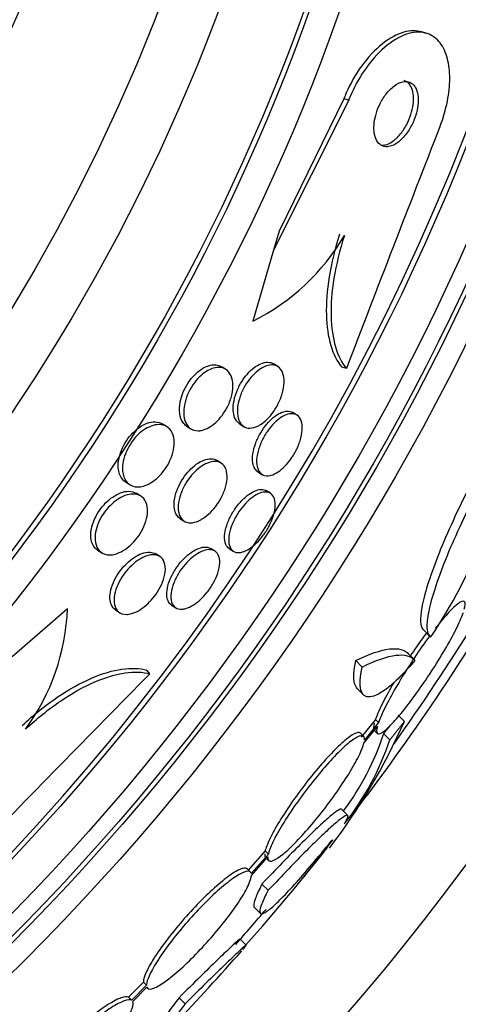
# Paper-space layout 'Layout1' of a CAD drawing. Units: millimetres. Extents: x 0 to 1877, y 0 to 2366.
# Drawn here: x 754 to 759, y 855 to 867 of the extents above; entities that cross this region are included whole.
import ezdxf
from ezdxf import colors
from ezdxf.entities.mleader import LeaderData, LeaderLine
from ezdxf.math import Vec2, Vec3

# ---------------------------------------------------------------- set-up
doc = ezdxf.new("R2010")
doc.units = ezdxf.units.MM
doc.layers.add('DV5_Défaut', color=7, linetype='Continuous')
doc.layers.add('Défaut', color=7, linetype='Continuous')

# ---------------------------------------------------------------- blocks, each defined once
blk = doc.blocks.new('_DOT')
at = {"color": 0}
blk.add_line((0, 0), (-1, 0), dxfattribs=at)
at = {"color": 0, "const_width": 0.333}
blk.add_lwpolyline([(-0.1665, 0, 1), (0.1665, 0, 1)], format="xyb", close=True, dxfattribs=at)
blk = doc.blocks.new('SE4')
at = {"layer": 'DV5_Défaut', "color": 7, "linetype": 'Continuous'}
for p, q in [((758.437, 866.771), (758.383, 866.787)), ((757.535, 865.994), (756.662, 864.251)), ((757.479, 866.011), (756.726, 864.469)), ((757.535, 865.994), (757.479, 866.011)), ((756.726, 864.469), (756.662, 864.251)), ((756.662, 864.251), (756.419, 863.425)), ((756.107, 862.863), (756.059, 862.894)), ((756.712, 862.896), (756.664, 862.927)), ((757.508, 862.873), (757.454, 862.889)), ((756.934, 862.331), (756.887, 862.362)), ((755.423, 862.197), (755.374, 862.228)), ((755.651, 862.205), (755.7, 862.174)), ((756.266, 862.232), (756.314, 862.201)), ((756.054, 861.773), (756.007, 861.804)), ((756.479, 861.673), (756.526, 861.643)), ((754.941, 861.555), (754.99, 861.524)), ((756.627, 861.423), (756.58, 861.453)), ((755.12, 861.39), (755.071, 861.422)), ((755.574, 861.131), (755.622, 861.101)), ((755.981, 860.751), (755.934, 860.781)), ((756.148, 860.779), (756.195, 860.75)), ((754.615, 860.764), (754.664, 860.732)), ((755.34, 860.687), (755.292, 860.718)), ((753.622, 859.525), (754.267, 860.083)), ((755.477, 860.123), (755.524, 860.093)), ((754.824, 860.067), (754.872, 860.037)), ((758.399, 859.839), (758.472, 859.766)), ((758.296, 859.49), (758.223, 859.563)), ((757.693, 859.404), (757.618, 859.479)), ((755.225, 859.325), (755.188, 859.368)), ((757.634, 859.154), (757.708, 859.08)), ((758.182, 858.771), (758.11, 858.843)), ((757.847, 858.795), (757.682, 858.589)), ((757.712, 858.519), (757.869, 858.714)), ((757.883, 858.759), (757.718, 858.553)), ((757.883, 858.759), (757.847, 858.795)), ((757.709, 858.597), (757.673, 858.633)), ((757.831, 858.668), (757.867, 858.632)), ((758.014, 858.558), (757.941, 858.63)), ((757.525, 857.678), (757.453, 857.75)), ((756.565, 857.266), (756.365, 857.041)), ((756.601, 857.23), (756.401, 857.005)), ((756.601, 857.23), (756.565, 857.266)), ((756.404, 856.982), (756.595, 857.197)), ((756.58, 857.18), (756.604, 857.156)), ((756.393, 857.018), (756.357, 857.054)), ((756.599, 856.808), (756.527, 856.88)), ((756.434, 856.614), (756.506, 856.543)), ((756.344, 856.17), (756.273, 856.241)), ((755.148, 855.74), (754.977, 855.565)), ((755.184, 855.704), (755.148, 855.74)), ((755.184, 855.704), (755.013, 855.529)), ((755.026, 855.515), (755.188, 855.681)), ((755.013, 855.529), (754.977, 855.565)), ((755.634, 855.488), (755.563, 855.559))]:
    blk.add_line(p, q, dxfattribs=at)
for radius in [30, 26.834, 26.588, 26.535, 26.346, 25.906, 23.976, 23.645, 23.585, 22.655, 22, 20.5]:
    blk.add_circle((734.8, 874.975), radius, dxfattribs=at)
for centre, radius, start, end in [((734.8, 874.975), 25.851, 0, 293.8631), ((734.8, 874.975), 25.851, 295.3158, 0), ((1172.123, 704.155), 443.956, 158.66401, 159.0527), ((755.303, 865.691), 2.526, 296.2359, 329.7559), ((753.55, 863.087), 5.959, 325.9831, 351.2268), ((736.846, 873.64), 26.159, 322.4357, 329.7693), ((751.749, 860.175), 2.519, 323.6459, 357.9127), ((734.8, 874.975), 28.5, 324.715, 328.1021), ((1071.554, 547.8), 443.973, 135.4384, 135.82689), ((751.594, 861.671), 7.198, 322.5739, 336.2404), ((754.908, 859.631), 3.195, 323.5059, 341.7297), ((754.973, 859.567), 3.203, 321.8103, 341.6429), ((742.232, 868.903), 19.001, 317.9412, 322.7201), ((734.8, 874.975), 28.6, 320.9667, 321.8428), ((734.8, 874.975), 28.5, 318.7314, 319.8182), ((734.8, 874.975), 28.6, 316.418, 318.7184)]:
    blk.add_arc(centre, radius, start, end, dxfattribs=at)
for points, knots in [([(758.383, 866.787), (758.321, 866.805), (758.25, 866.804), (758.176, 866.783), (758.096, 866.761), (758.009, 866.714), (757.923, 866.645), (757.841, 866.58), (757.758, 866.491), (757.683, 866.387), (757.617, 866.296), (757.556, 866.189), (757.506, 866.077), (757.497, 866.055), (757.488, 866.033), (757.479, 866.011)], [0, 0, 0, 0, 0.236334, 0.236334, 0.236334, 0.49468, 0.49468, 0.49468, 0.742149, 0.742149, 0.742149, 0.95839, 0.95839, 0.95839, 1, 1, 1, 1]), ([(758.595, 865.682), (758.6, 865.697), (758.606, 865.711), (758.611, 865.726), (758.646, 865.822), (758.672, 865.921), (758.689, 866.016), (758.705, 866.107), (758.712, 866.195), (758.71, 866.275), (758.708, 866.359), (758.696, 866.435), (758.676, 866.5), (758.655, 866.572), (758.623, 866.631), (758.584, 866.676), (758.54, 866.726), (758.485, 866.759), (758.426, 866.774), (758.359, 866.791), (758.284, 866.786), (758.206, 866.759), (758.125, 866.732), (758.037, 866.68), (757.952, 866.607), (757.872, 866.538), (757.79, 866.446), (757.717, 866.34), (757.654, 866.247), (757.596, 866.139), (757.549, 866.028), (757.544, 866.017), (757.54, 866.005), (757.535, 865.994)], [0, 0, 0, 0, 0.013629, 0.013629, 0.013629, 0.104794, 0.104794, 0.104794, 0.192573, 0.192573, 0.192573, 0.284349, 0.284349, 0.284349, 0.385593, 0.385593, 0.385593, 0.499534, 0.499534, 0.499534, 0.625507, 0.625507, 0.625507, 0.756721, 0.756721, 0.756721, 0.881098, 0.881098, 0.881098, 0.989131, 0.989131, 0.989131, 1, 1, 1, 1]), ([(758.048, 865.468), (758.077, 865.481), (758.109, 865.502), (758.139, 865.53), (758.17, 865.558), (758.201, 865.594), (758.228, 865.635), (758.253, 865.673), (758.275, 865.715), (758.294, 865.759), (758.309, 865.798), (758.322, 865.838), (758.33, 865.878), (758.338, 865.914), (758.343, 865.951), (758.344, 865.984), (758.344, 866.018), (758.341, 866.05), (758.335, 866.077), (758.328, 866.108), (758.317, 866.133), (758.303, 866.153), (758.288, 866.176), (758.268, 866.192), (758.246, 866.201), (758.221, 866.211), (758.193, 866.213), (758.163, 866.207), (758.131, 866.2), (758.097, 866.184), (758.063, 866.158), (758.031, 866.134), (757.997, 866.1), (757.966, 866.06), (757.939, 866.024), (757.914, 865.982), (757.893, 865.937), (757.874, 865.898), (757.859, 865.857), (757.849, 865.816), (757.839, 865.779), (757.832, 865.741), (757.83, 865.707), (757.827, 865.672), (757.828, 865.639), (757.833, 865.61), (757.838, 865.578), (757.847, 865.551), (757.859, 865.529), (757.872, 865.503), (757.89, 865.484), (757.91, 865.472), (757.932, 865.457), (757.959, 865.451), (757.987, 865.453), (758.006, 865.454), (758.027, 865.46), (758.048, 865.468)], [0, 0, 0, 0, 0.059529, 0.059529, 0.059529, 0.119481, 0.119481, 0.119481, 0.172857, 0.172857, 0.172857, 0.219419, 0.219419, 0.219419, 0.263238, 0.263238, 0.263238, 0.308335, 0.308335, 0.308335, 0.357729, 0.357729, 0.357729, 0.413343, 0.413343, 0.413343, 0.475313, 0.475313, 0.475313, 0.540844, 0.540844, 0.540844, 0.604217, 0.604217, 0.604217, 0.660105, 0.660105, 0.660105, 0.708051, 0.708051, 0.708051, 0.751917, 0.751917, 0.751917, 0.796119, 0.796119, 0.796119, 0.844048, 0.844048, 0.844048, 0.897977, 0.897977, 0.897977, 0.958539, 0.958539, 0.958539, 1, 1, 1, 1]), ([(757.958, 865.473), (757.988, 865.48), (758.021, 865.496), (758.053, 865.519), (758.085, 865.543), (758.118, 865.576), (758.148, 865.615), (758.175, 865.65), (758.201, 865.692), (758.222, 865.737), (758.241, 865.776), (758.256, 865.818), (758.267, 865.858), (758.278, 865.896), (758.284, 865.934), (758.287, 865.969), (758.29, 866.004), (758.29, 866.037), (758.285, 866.066), (758.281, 866.098), (758.273, 866.126), (758.261, 866.148), (758.248, 866.174), (758.231, 866.193), (758.212, 866.206), (758.201, 866.213), (758.19, 866.218), (758.179, 866.222)], [0, 0, 0, 0, 0.1389966, 0.1389966, 0.1389966, 0.2788738, 0.2788738, 0.2788738, 0.4043487, 0.4043487, 0.4043487, 0.5124435, 0.5124435, 0.5124435, 0.6112862, 0.6112862, 0.6112862, 0.7104553, 0.7104553, 0.7104553, 0.8174257, 0.8174257, 0.8174257, 0.9373552, 0.9373552, 0.9373552, 1, 1, 1, 1]), ([(757.429, 864.435), (757.375, 864.264), (757.335, 864.1), (757.283, 863.782), (757.272, 863.633), (757.279, 863.365), (757.297, 863.244), (757.357, 863.041), (757.401, 862.955), (757.454, 862.889)], [0, 0, 0, 0, 0.25, 0.25, 0.5, 0.5, 0.75, 0.75, 1, 1, 1, 1]), ([(757.485, 864.419), (757.43, 864.248), (757.39, 864.083), (757.338, 863.766), (757.327, 863.617), (757.334, 863.349), (757.352, 863.228), (757.412, 863.025), (757.455, 862.939), (757.508, 862.873)], [0, 0, 0, 0, 0.25, 0.25, 0.5, 0.5, 0.75, 0.75, 1, 1, 1, 1]), ([(756.193, 862.387), (756.191, 862.421), (756.194, 862.46), (756.202, 862.5), (756.211, 862.541), (756.224, 862.585), (756.243, 862.628), (756.26, 862.666), (756.281, 862.706), (756.305, 862.741), (756.326, 862.774), (756.351, 862.804), (756.376, 862.83), (756.401, 862.857), (756.428, 862.879), (756.453, 862.897), (756.481, 862.916), (756.509, 862.929), (756.535, 862.937), (756.564, 862.946), (756.591, 862.949), (756.615, 862.945), (756.633, 862.942), (756.65, 862.936), (756.664, 862.927)], [0, 0, 0, 0, 0.138158, 0.138158, 0.138158, 0.277296, 0.277296, 0.277296, 0.402776, 0.402776, 0.402776, 0.517608, 0.517608, 0.517608, 0.632723, 0.632723, 0.632723, 0.757005, 0.757005, 0.757005, 0.896474, 0.896474, 0.896474, 1, 1, 1, 1]), ([(755.651, 862.205), (755.635, 862.215), (755.621, 862.229), (755.61, 862.245), (755.59, 862.272), (755.577, 862.308), (755.571, 862.349), (755.566, 862.389), (755.567, 862.436), (755.577, 862.486), (755.584, 862.522), (755.596, 862.561), (755.611, 862.598), (755.627, 862.636), (755.647, 862.674), (755.67, 862.709), (755.692, 862.742), (755.716, 862.772), (755.741, 862.798), (755.767, 862.824), (755.793, 862.846), (755.82, 862.864), (755.848, 862.883), (755.877, 862.898), (755.904, 862.906), (755.935, 862.916), (755.965, 862.92), (755.991, 862.917), (756.016, 862.915), (756.039, 862.907), (756.058, 862.894)], [0, 0, 0, 0, 0.081395, 0.081395, 0.081395, 0.215522, 0.215522, 0.215522, 0.344087, 0.344087, 0.344087, 0.436502, 0.436502, 0.436502, 0.529389, 0.529389, 0.529389, 0.614972, 0.614972, 0.614972, 0.700627, 0.700627, 0.700627, 0.793879, 0.793879, 0.793879, 0.900037, 0.900037, 0.900037, 1, 1, 1, 1]), ([(755.785, 862.15), (755.746, 862.15), (755.711, 862.162), (755.685, 862.185), (755.661, 862.205), (755.643, 862.234), (755.631, 862.269), (755.62, 862.304), (755.615, 862.348), (755.618, 862.396), (755.621, 862.432), (755.628, 862.471), (755.641, 862.511), (755.653, 862.551), (755.671, 862.593), (755.692, 862.632), (755.712, 862.667), (755.735, 862.701), (755.76, 862.731), (755.783, 862.76), (755.809, 862.786), (755.835, 862.807), (755.862, 862.829), (755.89, 862.847), (755.917, 862.86), (755.947, 862.874), (755.976, 862.883), (756.004, 862.886), (756.034, 862.889), (756.063, 862.884), (756.088, 862.873), (756.115, 862.861), (756.138, 862.841), (756.155, 862.813), (756.173, 862.784), (756.185, 862.747), (756.188, 862.703), (756.192, 862.663), (756.188, 862.616), (756.176, 862.566), (756.166, 862.524), (756.15, 862.479), (756.129, 862.435), (756.111, 862.398), (756.088, 862.362), (756.064, 862.329), (756.041, 862.299), (756.016, 862.271), (755.99, 862.247), (755.964, 862.223), (755.937, 862.203), (755.91, 862.188), (755.881, 862.171), (755.852, 862.16), (755.825, 862.155), (755.811, 862.152), (755.797, 862.15), (755.785, 862.15)], [0, 0, 0, 0, 0.075701, 0.075701, 0.075701, 0.141522, 0.141522, 0.141522, 0.207995, 0.207995, 0.207995, 0.257376, 0.257376, 0.257376, 0.307109, 0.307109, 0.307109, 0.351454, 0.351454, 0.351454, 0.393852, 0.393852, 0.393852, 0.438572, 0.438572, 0.438572, 0.488745, 0.488745, 0.488745, 0.54624, 0.54624, 0.54624, 0.610644, 0.610644, 0.610644, 0.677881, 0.677881, 0.677881, 0.74094, 0.74094, 0.74094, 0.79477, 0.79477, 0.79477, 0.840548, 0.840548, 0.840548, 0.883119, 0.883119, 0.883119, 0.926978, 0.926978, 0.926978, 0.975429, 0.975429, 0.975429, 1, 1, 1, 1]), ([(756.479, 862.205), (756.446, 862.189), (756.414, 862.181), (756.386, 862.181), (756.358, 862.181), (756.333, 862.188), (756.312, 862.202), (756.289, 862.218), (756.271, 862.242), (756.259, 862.272), (756.246, 862.303), (756.24, 862.342), (756.241, 862.386), (756.242, 862.427), (756.25, 862.474), (756.264, 862.522), (756.277, 862.564), (756.295, 862.608), (756.317, 862.649), (756.336, 862.685), (756.359, 862.721), (756.384, 862.752), (756.407, 862.782), (756.432, 862.809), (756.458, 862.831), (756.484, 862.854), (756.511, 862.873), (756.537, 862.887), (756.566, 862.902), (756.594, 862.911), (756.619, 862.914), (756.648, 862.918), (756.674, 862.915), (756.696, 862.905), (756.721, 862.894), (756.742, 862.874), (756.756, 862.848), (756.772, 862.821), (756.782, 862.785), (756.784, 862.744), (756.786, 862.705), (756.782, 862.659), (756.771, 862.612), (756.761, 862.57), (756.745, 862.524), (756.724, 862.481), (756.706, 862.443), (756.684, 862.405), (756.66, 862.371), (756.637, 862.339), (756.612, 862.31), (756.587, 862.285), (756.562, 862.26), (756.535, 862.239), (756.509, 862.222), (756.499, 862.216), (756.489, 862.21), (756.479, 862.205)], [0, 0, 0, 0, 0.058864, 0.058864, 0.058864, 0.117438, 0.117438, 0.117438, 0.181129, 0.181129, 0.181129, 0.246394, 0.246394, 0.246394, 0.307204, 0.307204, 0.307204, 0.359839, 0.359839, 0.359839, 0.405844, 0.405844, 0.405844, 0.449571, 0.449571, 0.449571, 0.49503, 0.49503, 0.49503, 0.545157, 0.545157, 0.545157, 0.601672, 0.601672, 0.601672, 0.664268, 0.664268, 0.664268, 0.729576, 0.729576, 0.729576, 0.791769, 0.791769, 0.791769, 0.846335, 0.846335, 0.846335, 0.893676, 0.893676, 0.893676, 0.937678, 0.937678, 0.937678, 0.982412, 0.982412, 0.982412, 1, 1, 1, 1]), ([(756.266, 862.232), (756.265, 862.233), (756.263, 862.234), (756.262, 862.235), (756.239, 862.251), (756.221, 862.275), (756.209, 862.306), (756.201, 862.329), (756.195, 862.357), (756.193, 862.387)], [0, 0, 0, 0, 0.035178, 0.035178, 0.035178, 0.587227, 0.587227, 0.587227, 1, 1, 1, 1]), ([(756.421, 861.778), (756.416, 861.808), (756.416, 861.844), (756.422, 861.883), (756.427, 861.922), (756.439, 861.965), (756.455, 862.009), (756.47, 862.049), (756.49, 862.09), (756.513, 862.128), (756.534, 862.164), (756.558, 862.198), (756.583, 862.227), (756.608, 862.257), (756.634, 862.283), (756.659, 862.304), (756.686, 862.326), (756.714, 862.344), (756.739, 862.356), (756.767, 862.37), (756.794, 862.377), (756.818, 862.379), (756.844, 862.38), (756.868, 862.374), (756.887, 862.362)], [0, 0, 0, 0, 0.135405, 0.135405, 0.135405, 0.271648, 0.271648, 0.271648, 0.395574, 0.395574, 0.395574, 0.508122, 0.508122, 0.508122, 0.618167, 0.618167, 0.618167, 0.733786, 0.733786, 0.733786, 0.860725, 0.860725, 0.860725, 1, 1, 1, 1]), ([(754.941, 861.555), (754.915, 861.572), (754.893, 861.597), (754.879, 861.629), (754.864, 861.662), (754.855, 861.704), (754.856, 861.75), (754.856, 861.785), (754.862, 861.823), (754.873, 861.862), (754.883, 861.902), (754.9, 861.943), (754.921, 861.983), (754.94, 862.018), (754.963, 862.053), (754.988, 862.083), (755.011, 862.112), (755.037, 862.139), (755.064, 862.161), (755.091, 862.184), (755.12, 862.204), (755.148, 862.218), (755.179, 862.235), (755.21, 862.245), (755.239, 862.25), (755.272, 862.256), (755.304, 862.255), (755.331, 862.247), (755.346, 862.243), (755.36, 862.237), (755.374, 862.228)], [0, 0, 0, 0, 0.129893, 0.129893, 0.129893, 0.265072, 0.265072, 0.265072, 0.36407, 0.36407, 0.36407, 0.463849, 0.463849, 0.463849, 0.551875, 0.551875, 0.551875, 0.635207, 0.635207, 0.635207, 0.722939, 0.722939, 0.722939, 0.821748, 0.821748, 0.821748, 0.935873, 0.935873, 0.935873, 1, 1, 1, 1]), ([(756.599, 861.626), (756.57, 861.624), (756.544, 861.63), (756.524, 861.644), (756.503, 861.659), (756.487, 861.681), (756.477, 861.71), (756.467, 861.739), (756.463, 861.775), (756.465, 861.817), (756.468, 861.856), (756.477, 861.9), (756.491, 861.946), (756.505, 861.987), (756.523, 862.03), (756.545, 862.07), (756.565, 862.107), (756.588, 862.143), (756.613, 862.175), (756.636, 862.205), (756.662, 862.233), (756.688, 862.257), (756.714, 862.281), (756.741, 862.301), (756.767, 862.316), (756.795, 862.332), (756.822, 862.342), (756.847, 862.346), (756.874, 862.351), (756.899, 862.348), (756.919, 862.339), (756.942, 862.33), (756.961, 862.312), (756.974, 862.287), (756.987, 862.262), (756.995, 862.229), (756.996, 862.19), (756.996, 862.154), (756.991, 862.11), (756.979, 862.065), (756.968, 862.024), (756.952, 861.98), (756.932, 861.938), (756.913, 861.9), (756.891, 861.862), (756.867, 861.827), (756.844, 861.795), (756.819, 861.764), (756.793, 861.738), (756.767, 861.712), (756.741, 861.69), (756.715, 861.672), (756.687, 861.654), (756.66, 861.641), (756.635, 861.633), (756.623, 861.63), (756.61, 861.627), (756.599, 861.626)], [0, 0, 0, 0, 0.06256, 0.06256, 0.06256, 0.12505, 0.12505, 0.12505, 0.188446, 0.188446, 0.188446, 0.247888, 0.247888, 0.247888, 0.300486, 0.300486, 0.300486, 0.347519, 0.347519, 0.347519, 0.392599, 0.392599, 0.392599, 0.439228, 0.439228, 0.439228, 0.490009, 0.490009, 0.490009, 0.546359, 0.546359, 0.546359, 0.607816, 0.607816, 0.607816, 0.67134, 0.67134, 0.67134, 0.732069, 0.732069, 0.732069, 0.786395, 0.786395, 0.786395, 0.83463, 0.83463, 0.83463, 0.879958, 0.879958, 0.879958, 0.92591, 0.92591, 0.92591, 0.975274, 0.975274, 0.975274, 1, 1, 1, 1]), ([(759.363, 862.254), (759.285, 862.128), (759.209, 861.998), (759.058, 861.727), (758.985, 861.59), (758.849, 861.32), (758.784, 861.184), (758.667, 860.925), (758.614, 860.801), (758.522, 860.564), (758.483, 860.456), (758.422, 860.259), (758.399, 860.17), (758.361, 859.963), (758.366, 859.873), (758.401, 859.837)], [0, 0, 0, 0, 0.128563, 0.128563, 0.257125, 0.257125, 0.385688, 0.385688, 0.514251, 0.514251, 0.642814, 0.642814, 0.771376, 0.771376, 1, 1, 1, 1]), ([(755.083, 861.498), (755.043, 861.498), (755.007, 861.51), (754.979, 861.532), (754.953, 861.552), (754.933, 861.581), (754.921, 861.616), (754.908, 861.652), (754.903, 861.695), (754.907, 861.743), (754.91, 861.778), (754.917, 861.816), (754.93, 861.854), (754.942, 861.893), (754.96, 861.933), (754.982, 861.971), (755.002, 862.005), (755.026, 862.038), (755.051, 862.067), (755.075, 862.095), (755.102, 862.12), (755.128, 862.141), (755.157, 862.163), (755.186, 862.181), (755.214, 862.194), (755.246, 862.209), (755.277, 862.218), (755.306, 862.221), (755.339, 862.224), (755.37, 862.221), (755.396, 862.21), (755.426, 862.198), (755.451, 862.178), (755.47, 862.15), (755.489, 862.121), (755.502, 862.084), (755.506, 862.04), (755.509, 862.007), (755.506, 861.969), (755.499, 861.929), (755.491, 861.889), (755.476, 861.845), (755.457, 861.803), (755.44, 861.766), (755.418, 861.729), (755.394, 861.696), (755.371, 861.665), (755.346, 861.636), (755.32, 861.611), (755.293, 861.586), (755.265, 861.564), (755.238, 861.548), (755.208, 861.529), (755.177, 861.515), (755.149, 861.507), (755.126, 861.501), (755.104, 861.498), (755.083, 861.498)], [0, 0, 0, 0, 0.07519, 0.07519, 0.07519, 0.14237, 0.14237, 0.14237, 0.209229, 0.209229, 0.209229, 0.257227, 0.257227, 0.257227, 0.305561, 0.305561, 0.305561, 0.348826, 0.348826, 0.348826, 0.390686, 0.390686, 0.390686, 0.435433, 0.435433, 0.435433, 0.486198, 0.486198, 0.486198, 0.544794, 0.544794, 0.544794, 0.610505, 0.610505, 0.610505, 0.678574, 0.678574, 0.678574, 0.730703, 0.730703, 0.730703, 0.783281, 0.783281, 0.783281, 0.829052, 0.829052, 0.829052, 0.871126, 0.871126, 0.871126, 0.914197, 0.914197, 0.914197, 0.961797, 0.961797, 0.961797, 1, 1, 1, 1]), ([(759.44, 862.178), (759.362, 862.053), (759.285, 861.921), (759.134, 861.651), (759.062, 861.515), (758.924, 861.244), (758.859, 861.108), (758.742, 860.85), (758.688, 860.724), (758.596, 860.49), (758.558, 860.382), (758.496, 860.183), (758.473, 860.095), (758.446, 859.947), (758.441, 859.885), (758.451, 859.795), (758.465, 859.765), (758.49, 859.753)], [0, 0, 0, 0, 0.125, 0.125, 0.25, 0.25, 0.375, 0.375, 0.5, 0.5, 0.625, 0.625, 0.75, 0.75, 0.875, 0.875, 1, 1, 1, 1]), ([(755.505, 861.288), (755.504, 861.32), (755.509, 861.357), (755.519, 861.395), (755.528, 861.433), (755.543, 861.474), (755.563, 861.515), (755.581, 861.551), (755.603, 861.588), (755.628, 861.622), (755.651, 861.654), (755.676, 861.683), (755.702, 861.708), (755.729, 861.734), (755.757, 861.757), (755.784, 861.774), (755.814, 861.793), (755.843, 861.807), (755.871, 861.815), (755.901, 861.824), (755.93, 861.827), (755.956, 861.823), (755.975, 861.82), (755.992, 861.814), (756.007, 861.804)], [0, 0, 0, 0, 0.132791, 0.132791, 0.132791, 0.26644, 0.26644, 0.26644, 0.388614, 0.388614, 0.388614, 0.503115, 0.503115, 0.503115, 0.620363, 0.620363, 0.620363, 0.74851, 0.74851, 0.74851, 0.892714, 0.892714, 0.892714, 1, 1, 1, 1]), ([(755.792, 861.104), (755.758, 861.088), (755.724, 861.08), (755.695, 861.08), (755.666, 861.08), (755.639, 861.088), (755.618, 861.103), (755.595, 861.119), (755.578, 861.143), (755.566, 861.174), (755.555, 861.205), (755.551, 861.243), (755.554, 861.287), (755.557, 861.326), (755.567, 861.371), (755.583, 861.416), (755.597, 861.455), (755.616, 861.497), (755.639, 861.535), (755.66, 861.57), (755.684, 861.603), (755.709, 861.633), (755.734, 861.662), (755.761, 861.688), (755.788, 861.71), (755.816, 861.733), (755.845, 861.752), (755.872, 861.765), (755.902, 861.78), (755.932, 861.789), (755.959, 861.792), (755.989, 861.796), (756.016, 861.792), (756.039, 861.782), (756.064, 861.77), (756.085, 861.75), (756.099, 861.724), (756.114, 861.696), (756.122, 861.661), (756.122, 861.62), (756.123, 861.583), (756.117, 861.539), (756.103, 861.493), (756.092, 861.453), (756.074, 861.41), (756.052, 861.37), (756.033, 861.334), (756.01, 861.298), (755.985, 861.266), (755.961, 861.235), (755.935, 861.207), (755.909, 861.183), (755.881, 861.158), (755.853, 861.137), (755.826, 861.121), (755.814, 861.114), (755.803, 861.109), (755.792, 861.104)], [0, 0, 0, 0, 0.060367, 0.060367, 0.060367, 0.120482, 0.120482, 0.120482, 0.185023, 0.185023, 0.185023, 0.249554, 0.249554, 0.249554, 0.30825, 0.30825, 0.30825, 0.358781, 0.358781, 0.358781, 0.403809, 0.403809, 0.403809, 0.447745, 0.447745, 0.447745, 0.494287, 0.494287, 0.494287, 0.546059, 0.546059, 0.546059, 0.604325, 0.604325, 0.604325, 0.668027, 0.668027, 0.668027, 0.732984, 0.732984, 0.732984, 0.793318, 0.793318, 0.793318, 0.845702, 0.845702, 0.845702, 0.891788, 0.891788, 0.891788, 0.935715, 0.935715, 0.935715, 0.981296, 0.981296, 0.981296, 1, 1, 1, 1]), ([(756.479, 861.673), (756.464, 861.683), (756.451, 861.697), (756.441, 861.715), (756.432, 861.732), (756.425, 861.753), (756.421, 861.778)], [0, 0, 0, 0, 0.50634, 0.50634, 0.50634, 1, 1, 1, 1]), ([(756.148, 860.779), (756.131, 860.791), (756.117, 860.808), (756.107, 860.83), (756.096, 860.856), (756.091, 860.889), (756.093, 860.928), (756.095, 860.964), (756.103, 861.006), (756.117, 861.05), (756.13, 861.089), (756.148, 861.13), (756.17, 861.17), (756.19, 861.207), (756.213, 861.243), (756.238, 861.276), (756.262, 861.307), (756.289, 861.337), (756.315, 861.361), (756.342, 861.387), (756.37, 861.409), (756.397, 861.425), (756.425, 861.443), (756.453, 861.456), (756.479, 861.463), (756.507, 861.47), (756.532, 861.47), (756.554, 861.464), (756.564, 861.462), (756.572, 861.458), (756.58, 861.453)], [0, 0, 0, 0, 0.108239, 0.108239, 0.108239, 0.233367, 0.233367, 0.233367, 0.351074, 0.351074, 0.351074, 0.456196, 0.456196, 0.456196, 0.551062, 0.551062, 0.551062, 0.642291, 0.642291, 0.642291, 0.736443, 0.736443, 0.736443, 0.838421, 0.838421, 0.838421, 0.950811, 0.950811, 0.950811, 1, 1, 1, 1]), ([(754.615, 860.764), (754.605, 860.77), (754.596, 860.778), (754.588, 860.787), (754.566, 860.81), (754.55, 860.842), (754.542, 860.881), (754.535, 860.918), (754.535, 860.962), (754.544, 861.009), (754.551, 861.043), (754.562, 861.079), (754.578, 861.115), (754.593, 861.152), (754.614, 861.188), (754.637, 861.223), (754.659, 861.254), (754.684, 861.285), (754.71, 861.311), (754.737, 861.338), (754.765, 861.361), (754.793, 861.38), (754.823, 861.401), (754.854, 861.417), (754.883, 861.428), (754.917, 861.441), (754.949, 861.447), (754.978, 861.447), (755.011, 861.447), (755.041, 861.439), (755.066, 861.425), (755.068, 861.424), (755.069, 861.423), (755.071, 861.422)], [0, 0, 0, 0, 0.051085, 0.051085, 0.051085, 0.186094, 0.186094, 0.186094, 0.313974, 0.313974, 0.313974, 0.405105, 0.405105, 0.405105, 0.496665, 0.496665, 0.496665, 0.581616, 0.581616, 0.581616, 0.667469, 0.667469, 0.667469, 0.761625, 0.761625, 0.761625, 0.869245, 0.869245, 0.869245, 0.992149, 0.992149, 0.992149, 1, 1, 1, 1]), ([(754.756, 860.707), (754.716, 860.707), (754.68, 860.719), (754.653, 860.741), (754.628, 860.76), (754.609, 860.788), (754.598, 860.824), (754.587, 860.858), (754.584, 860.9), (754.589, 860.946), (754.593, 860.98), (754.602, 861.017), (754.616, 861.054), (754.629, 861.091), (754.648, 861.13), (754.671, 861.166), (754.691, 861.199), (754.716, 861.231), (754.741, 861.259), (754.767, 861.287), (754.794, 861.312), (754.821, 861.333), (754.851, 861.356), (754.881, 861.374), (754.91, 861.387), (754.943, 861.402), (754.975, 861.411), (755.005, 861.414), (755.038, 861.417), (755.069, 861.414), (755.095, 861.403), (755.125, 861.391), (755.149, 861.371), (755.166, 861.343), (755.184, 861.315), (755.195, 861.278), (755.197, 861.236), (755.198, 861.204), (755.195, 861.167), (755.186, 861.129), (755.176, 861.09), (755.161, 861.049), (755.141, 861.009), (755.123, 860.973), (755.1, 860.937), (755.076, 860.905), (755.052, 860.874), (755.026, 860.846), (754.999, 860.822), (754.972, 860.796), (754.943, 860.775), (754.915, 860.758), (754.883, 860.739), (754.852, 860.725), (754.823, 860.717), (754.799, 860.71), (754.777, 860.707), (754.756, 860.707)], [0, 0, 0, 0, 0.075507, 0.075507, 0.075507, 0.142559, 0.142559, 0.142559, 0.208003, 0.208003, 0.208003, 0.255163, 0.255163, 0.255163, 0.302604, 0.302604, 0.302604, 0.345746, 0.345746, 0.345746, 0.388248, 0.388248, 0.388248, 0.434088, 0.434088, 0.434088, 0.486127, 0.486127, 0.486127, 0.545787, 0.545787, 0.545787, 0.611761, 0.611761, 0.611761, 0.678842, 0.678842, 0.678842, 0.729616, 0.729616, 0.729616, 0.780781, 0.780781, 0.780781, 0.825964, 0.825964, 0.825964, 0.868361, 0.868361, 0.868361, 0.912325, 0.912325, 0.912325, 0.961126, 0.961126, 0.961126, 1, 1, 1, 1]), ([(756.263, 860.734), (756.235, 860.732), (756.21, 860.738), (756.191, 860.752), (756.171, 860.766), (756.157, 860.788), (756.148, 860.817), (756.14, 860.845), (756.138, 860.881), (756.142, 860.921), (756.147, 860.958), (756.157, 861.001), (756.173, 861.044), (756.188, 861.083), (756.207, 861.124), (756.23, 861.163), (756.251, 861.198), (756.275, 861.233), (756.3, 861.264), (756.325, 861.295), (756.352, 861.322), (756.378, 861.346), (756.406, 861.37), (756.434, 861.39), (756.46, 861.405), (756.489, 861.421), (756.517, 861.432), (756.542, 861.436), (756.569, 861.441), (756.594, 861.438), (756.614, 861.429), (756.636, 861.42), (756.653, 861.402), (756.665, 861.378), (756.677, 861.354), (756.683, 861.321), (756.682, 861.284), (756.681, 861.248), (756.673, 861.207), (756.66, 861.164), (756.648, 861.125), (756.63, 861.083), (756.609, 861.043), (756.59, 861.006), (756.567, 860.969), (756.542, 860.936), (756.518, 860.903), (756.492, 860.873), (756.465, 860.848), (756.439, 860.821), (756.411, 860.799), (756.384, 860.781), (756.356, 860.762), (756.328, 860.749), (756.302, 860.741), (756.289, 860.737), (756.275, 860.735), (756.263, 860.734)], [0, 0, 0, 0, 0.062327, 0.062327, 0.062327, 0.124642, 0.124642, 0.124642, 0.186836, 0.186836, 0.186836, 0.244558, 0.244558, 0.244558, 0.295953, 0.295953, 0.295953, 0.342808, 0.342808, 0.342808, 0.388547, 0.388547, 0.388547, 0.436307, 0.436307, 0.436307, 0.488336, 0.488336, 0.488336, 0.545625, 0.545625, 0.545625, 0.607217, 0.607217, 0.607217, 0.669797, 0.669797, 0.669797, 0.728899, 0.728899, 0.728899, 0.781882, 0.781882, 0.781882, 0.829706, 0.829706, 0.829706, 0.875496, 0.875496, 0.875496, 0.922449, 0.922449, 0.922449, 0.973027, 0.973027, 0.973027, 1, 1, 1, 1]), ([(755.574, 861.131), (755.572, 861.132), (755.571, 861.133), (755.57, 861.134), (755.547, 861.15), (755.529, 861.174), (755.518, 861.206), (755.51, 861.229), (755.505, 861.257), (755.505, 861.288)], [0, 0, 0, 0, 0.031709, 0.031709, 0.031709, 0.584894, 0.584894, 0.584894, 1, 1, 1, 1]), ([(755.423, 860.223), (755.419, 860.252), (755.421, 860.285), (755.428, 860.321), (755.435, 860.357), (755.447, 860.397), (755.465, 860.437), (755.481, 860.474), (755.503, 860.513), (755.527, 860.549), (755.549, 860.582), (755.574, 860.615), (755.601, 860.643), (755.627, 860.672), (755.655, 860.698), (755.683, 860.719), (755.712, 860.742), (755.742, 860.76), (755.769, 860.773), (755.8, 860.788), (755.829, 860.796), (755.855, 860.798), (755.884, 860.8), (755.909, 860.795), (755.93, 860.783), (755.931, 860.783), (755.932, 860.782), (755.934, 860.781)], [0, 0, 0, 0, 0.128646, 0.128646, 0.128646, 0.25805, 0.25805, 0.25805, 0.376834, 0.376834, 0.376834, 0.487197, 0.487197, 0.487197, 0.597855, 0.597855, 0.597855, 0.716111, 0.716111, 0.716111, 0.846773, 0.846773, 0.846773, 0.990959, 0.990959, 0.990959, 1, 1, 1, 1]), ([(755.599, 860.076), (755.569, 860.074), (755.543, 860.081), (755.522, 860.095), (755.501, 860.109), (755.486, 860.131), (755.477, 860.159), (755.468, 860.188), (755.466, 860.223), (755.471, 860.263), (755.475, 860.3), (755.486, 860.342), (755.503, 860.384), (755.518, 860.422), (755.538, 860.461), (755.561, 860.499), (755.583, 860.533), (755.608, 860.566), (755.634, 860.597), (755.659, 860.626), (755.687, 860.653), (755.714, 860.676), (755.743, 860.7), (755.773, 860.72), (755.801, 860.735), (755.831, 860.751), (755.861, 860.761), (755.887, 860.766), (755.916, 860.771), (755.943, 860.768), (755.965, 860.759), (755.988, 860.749), (756.007, 860.732), (756.019, 860.707), (756.031, 860.683), (756.038, 860.65), (756.036, 860.613), (756.035, 860.578), (756.027, 860.537), (756.013, 860.494), (756.001, 860.457), (755.983, 860.416), (755.961, 860.377), (755.941, 860.341), (755.917, 860.306), (755.891, 860.274), (755.867, 860.243), (755.84, 860.213), (755.813, 860.188), (755.785, 860.163), (755.756, 860.14), (755.728, 860.123), (755.698, 860.104), (755.668, 860.091), (755.641, 860.084), (755.627, 860.079), (755.613, 860.077), (755.599, 860.076)], [0, 0, 0, 0, 0.063193, 0.063193, 0.063193, 0.126413, 0.126413, 0.126413, 0.188788, 0.188788, 0.188788, 0.245719, 0.245719, 0.245719, 0.29589, 0.29589, 0.29589, 0.341793, 0.341793, 0.341793, 0.38716, 0.38716, 0.38716, 0.435162, 0.435162, 0.435162, 0.487989, 0.487989, 0.487989, 0.546435, 0.546435, 0.546435, 0.609108, 0.609108, 0.609108, 0.672083, 0.672083, 0.672083, 0.730579, 0.730579, 0.730579, 0.782363, 0.782363, 0.782363, 0.829118, 0.829118, 0.829118, 0.874367, 0.874367, 0.874367, 0.921389, 0.921389, 0.921389, 0.972607, 0.972607, 0.972607, 1, 1, 1, 1]), ([(754.759, 860.201), (754.758, 860.231), (754.762, 860.266), (754.771, 860.302), (754.78, 860.338), (754.794, 860.378), (754.814, 860.417), (754.831, 860.452), (754.854, 860.489), (754.878, 860.522), (754.902, 860.553), (754.928, 860.583), (754.955, 860.609), (754.983, 860.636), (755.012, 860.659), (755.04, 860.678), (755.071, 860.698), (755.102, 860.714), (755.131, 860.724), (755.164, 860.735), (755.195, 860.74), (755.223, 860.739), (755.249, 860.738), (755.273, 860.73), (755.292, 860.718)], [0, 0, 0, 0, 0.127464, 0.127464, 0.127464, 0.255739, 0.255739, 0.255739, 0.373276, 0.373276, 0.373276, 0.483979, 0.483979, 0.483979, 0.597921, 0.597921, 0.597921, 0.722909, 0.722909, 0.722909, 0.86379, 0.86379, 0.86379, 1, 1, 1, 1]), ([(754.951, 860.016), (754.913, 860.015), (754.88, 860.027), (754.856, 860.049), (754.835, 860.069), (754.82, 860.096), (754.813, 860.13), (754.806, 860.162), (754.806, 860.202), (754.814, 860.245), (754.821, 860.283), (754.834, 860.326), (754.854, 860.368), (754.87, 860.404), (754.892, 860.442), (754.916, 860.476), (754.939, 860.508), (754.965, 860.539), (754.992, 860.566), (755.019, 860.593), (755.047, 860.618), (755.076, 860.638), (755.106, 860.659), (755.137, 860.676), (755.166, 860.688), (755.199, 860.701), (755.23, 860.708), (755.258, 860.708), (755.289, 860.709), (755.316, 860.702), (755.339, 860.688), (755.363, 860.673), (755.381, 860.65), (755.392, 860.62), (755.403, 860.59), (755.407, 860.553), (755.402, 860.512), (755.399, 860.474), (755.388, 860.432), (755.371, 860.389), (755.356, 860.352), (755.336, 860.313), (755.313, 860.276), (755.291, 860.243), (755.266, 860.21), (755.24, 860.181), (755.214, 860.152), (755.186, 860.126), (755.158, 860.104), (755.129, 860.08), (755.098, 860.061), (755.069, 860.047), (755.037, 860.031), (755.006, 860.022), (754.978, 860.018), (754.969, 860.016), (754.96, 860.016), (754.951, 860.016)], [0, 0, 0, 0, 0.076653, 0.076653, 0.076653, 0.141884, 0.141884, 0.141884, 0.204507, 0.204507, 0.204507, 0.259494, 0.259494, 0.259494, 0.306954, 0.306954, 0.306954, 0.350868, 0.350868, 0.350868, 0.395502, 0.395502, 0.395502, 0.444095, 0.444095, 0.444095, 0.498754, 0.498754, 0.498754, 0.559856, 0.559856, 0.559856, 0.624942, 0.624942, 0.624942, 0.688619, 0.688619, 0.688619, 0.745511, 0.745511, 0.745511, 0.794556, 0.794556, 0.794556, 0.839047, 0.839047, 0.839047, 0.88322, 0.88322, 0.88322, 0.930473, 0.930473, 0.930473, 0.983192, 0.983192, 0.983192, 1, 1, 1, 1]), ([(754.824, 860.068), (754.804, 860.081), (754.787, 860.1), (754.776, 860.125), (754.766, 860.146), (754.761, 860.172), (754.759, 860.201)], [0, 0, 0, 0, 0.53728, 0.53728, 0.53728, 1, 1, 1, 1]), ([(755.477, 860.123), (755.463, 860.132), (755.451, 860.145), (755.442, 860.16), (755.432, 860.178), (755.426, 860.199), (755.423, 860.223)], [0, 0, 0, 0, 0.475284, 0.475284, 0.475284, 1, 1, 1, 1]), ([(758.879, 860.077), (758.89, 860.117), (758.892, 860.146), (758.884, 860.159), (758.876, 860.173), (758.858, 860.172), (758.831, 860.157), (758.805, 860.142), (758.77, 860.112), (758.728, 860.07), (758.688, 860.028), (758.64, 859.974), (758.589, 859.912), (758.574, 859.892), (758.558, 859.872), (758.541, 859.851)], [0, 0, 0, 0, 0.235752, 0.235752, 0.235752, 0.472026, 0.472026, 0.472026, 0.703224, 0.703224, 0.703224, 0.930008, 0.930008, 0.930008, 1, 1, 1, 1]), ([(757.869, 858.714), (757.858, 858.675), (757.857, 858.647), (757.865, 858.634), (757.874, 858.621), (757.892, 858.623), (757.919, 858.639), (757.946, 858.655), (757.982, 858.686), (758.023, 858.729), (758.064, 858.771), (758.112, 858.826), (758.163, 858.888), (758.214, 858.951), (758.27, 859.024), (758.325, 859.101), (758.381, 859.179), (758.439, 859.263), (758.493, 859.347), (758.549, 859.433), (758.603, 859.521), (758.652, 859.603), (758.701, 859.688), (758.746, 859.769), (758.781, 859.841), (758.818, 859.914), (758.846, 859.979), (758.865, 860.03), (758.865, 860.031), (758.865, 860.031), (758.865, 860.032)], [0, 0, 0, 0, 0.111048, 0.111048, 0.111048, 0.222336, 0.222336, 0.222336, 0.331316, 0.331316, 0.331316, 0.438344, 0.438344, 0.438344, 0.545443, 0.545443, 0.545443, 0.654526, 0.654526, 0.654526, 0.766724, 0.766724, 0.766724, 0.881943, 0.881943, 0.881943, 0.998766, 0.998766, 0.998766, 1, 1, 1, 1]), ([(758.479, 859.769), (758.462, 859.746), (758.445, 859.723), (758.429, 859.7), (758.373, 859.622), (758.315, 859.538), (758.261, 859.454), (758.205, 859.368), (758.15, 859.28), (758.102, 859.198), (758.052, 859.113), (758.008, 859.031), (757.971, 858.959), (757.934, 858.885), (757.905, 858.82), (757.886, 858.768), (757.885, 858.765), (757.884, 858.762), (757.883, 858.759)], [0, 0, 0, 0, 0.066348, 0.066348, 0.066348, 0.287362, 0.287362, 0.287362, 0.51484, 0.51484, 0.51484, 0.74852, 0.74852, 0.74852, 0.985404, 0.985404, 0.985404, 1, 1, 1, 1]), ([(758.44, 859.803), (758.424, 859.781), (758.408, 859.759), (758.392, 859.737), (758.345, 859.672), (758.298, 859.603), (758.252, 859.534)], [0, 0, 0, 0, 0.258186, 0.258186, 0.258186, 1, 1, 1, 1]), ([(757.618, 859.479), (757.776, 859.557), (757.906, 859.601), (758.111, 859.626), (758.187, 859.606), (758.232, 859.553)], [0, 0, 0, 0, 0.5, 0.5, 1, 1, 1, 1]), ([(757.693, 859.404), (757.85, 859.483), (757.98, 859.527), (758.185, 859.553), (758.261, 859.533), (758.305, 859.48)], [0, 0, 0, 0, 0.5, 0.5, 1, 1, 1, 1]), ([(753.74, 858.725), (753.875, 858.85), (754.011, 858.959), (754.284, 859.145), (754.418, 859.219), (754.672, 859.329), (754.792, 859.364), (755.007, 859.394), (755.104, 859.39), (755.188, 859.368)], [0, 0, 0, 0, 0.25, 0.25, 0.5, 0.5, 0.75, 0.75, 1, 1, 1, 1]), ([(757.635, 859.153), (757.621, 859.168), (757.61, 859.188), (757.588, 859.273), (757.594, 859.364), (757.618, 859.479)], [0, 0, 0, 0, 0.302019, 0.302019, 1, 1, 1, 1]), ([(758.305, 859.48), (758.25, 859.415), (758.197, 859.356), (758.096, 859.254), (758.047, 859.209), (757.958, 859.137), (757.917, 859.109), (757.844, 859.07), (757.811, 859.058), (757.729, 859.051), (757.693, 859.08), (757.662, 859.199), (757.668, 859.289), (757.693, 859.404)], [0, 0, 0, 0, 0.125, 0.125, 0.25, 0.25, 0.375, 0.375, 0.5, 0.5, 0.75, 0.75, 1, 1, 1, 1]), ([(753.778, 858.682), (753.913, 858.806), (754.048, 858.915), (754.322, 859.101), (754.456, 859.176), (754.709, 859.285), (754.829, 859.32), (755.044, 859.351), (755.142, 859.347), (755.225, 859.325)], [0, 0, 0, 0, 0.25, 0.25, 0.5, 0.5, 0.75, 0.75, 1, 1, 1, 1]), ([(758.059, 859.224), (758.012, 859.142), (757.97, 859.064), (757.935, 858.995), (757.898, 858.922), (757.869, 858.856), (757.85, 858.805), (757.849, 858.801), (757.848, 858.798), (757.847, 858.795)], [0, 0, 0, 0, 0.470938, 0.470938, 0.470938, 0.969209, 0.969209, 0.969209, 1, 1, 1, 1]), ([(757.833, 858.751), (757.822, 858.711), (757.821, 858.683), (757.829, 858.67), (757.83, 858.669), (757.831, 858.668), (757.832, 858.667)], [0, 0, 0, 0, 0.9166413, 0.9166413, 0.9166413, 1, 1, 1, 1]), ([(757.672, 858.634), (757.668, 858.638), (757.664, 858.64), (757.658, 858.641), (757.639, 858.645), (757.61, 858.635), (757.572, 858.61), (757.535, 858.587), (757.488, 858.549), (757.436, 858.501), (757.385, 858.453), (757.327, 858.394), (757.267, 858.328), (757.208, 858.262), (757.146, 858.188), (757.085, 858.112), (757.023, 858.035), (756.962, 857.953), (756.905, 857.874), (756.848, 857.793), (756.794, 857.712), (756.747, 857.638), (756.7, 857.561), (756.66, 857.49), (756.629, 857.428), (756.598, 857.366), (756.576, 857.313), (756.566, 857.273), (756.566, 857.271), (756.565, 857.268), (756.565, 857.266)], [0, 0, 0, 0, 0.036728, 0.036728, 0.036728, 0.15793, 0.15793, 0.15793, 0.27711, 0.27711, 0.27711, 0.394059, 0.394059, 0.394059, 0.510274, 0.510274, 0.510274, 0.627509, 0.627509, 0.627509, 0.747058, 0.747058, 0.747058, 0.869259, 0.869259, 0.869259, 0.993321, 0.993321, 0.993321, 1, 1, 1, 1]), ([(757.718, 858.553), (757.721, 858.583), (757.713, 858.601), (757.694, 858.605), (757.676, 858.609), (757.646, 858.598), (757.609, 858.574), (757.571, 858.55), (757.525, 858.513), (757.472, 858.464), (757.421, 858.417), (757.363, 858.358), (757.304, 858.292), (757.245, 858.226), (757.182, 858.152), (757.121, 858.076), (757.059, 857.998), (756.998, 857.917), (756.942, 857.838), (756.884, 857.757), (756.83, 857.676), (756.784, 857.601), (756.736, 857.525), (756.696, 857.453), (756.665, 857.392), (756.634, 857.33), (756.613, 857.277), (756.602, 857.237), (756.602, 857.234), (756.601, 857.232), (756.601, 857.23)], [0, 0, 0, 0, 0.111579, 0.111579, 0.111579, 0.223359, 0.223359, 0.223359, 0.333281, 0.333281, 0.333281, 0.441153, 0.441153, 0.441153, 0.548351, 0.548351, 0.548351, 0.656486, 0.656486, 0.656486, 0.766747, 0.766747, 0.766747, 0.879446, 0.879446, 0.879446, 0.993854, 0.993854, 0.993854, 1, 1, 1, 1]), ([(756.595, 857.197), (756.593, 857.167), (756.602, 857.15), (756.621, 857.148), (756.64, 857.145), (756.67, 857.157), (756.709, 857.182), (756.746, 857.207), (756.793, 857.245), (756.846, 857.294), (756.897, 857.343), (756.956, 857.403), (757.015, 857.469), (757.075, 857.535), (757.138, 857.61), (757.199, 857.686), (757.26, 857.763), (757.322, 857.845), (757.378, 857.924), (757.436, 858.005), (757.489, 858.086), (757.535, 858.16), (757.582, 858.235), (757.622, 858.307), (757.652, 858.367), (757.682, 858.428), (757.703, 858.48), (757.712, 858.519)], [0, 0, 0, 0, 0.11235, 0.11235, 0.11235, 0.2249, 0.2249, 0.2249, 0.335615, 0.335615, 0.335615, 0.444364, 0.444364, 0.444364, 0.552512, 0.552512, 0.552512, 0.661621, 0.661621, 0.661621, 0.772839, 0.772839, 0.772839, 0.886473, 0.886473, 0.886473, 1, 1, 1, 1]), ([(757.453, 857.75), (757.451, 857.752), (757.448, 857.753), (757.434, 857.752), (757.416, 857.742), (757.365, 857.706), (757.332, 857.679), (757.251, 857.608), (757.204, 857.565), (757.098, 857.464), (757.037, 857.405), (756.842, 857.21), (756.692, 857.055), (756.527, 856.88)], [0, 0, 0, 0, 0.053239, 0.053239, 0.211033, 0.211033, 0.368826, 0.368826, 0.52662, 0.52662, 0.684413, 0.684413, 1, 1, 1, 1]), ([(757.486, 857.582), (757.527, 857.65), (757.537, 857.683), (757.506, 857.68), (757.488, 857.67), (757.436, 857.634), (757.403, 857.607), (757.322, 857.537), (757.276, 857.494), (757.169, 857.393), (757.109, 857.334), (756.914, 857.138), (756.764, 856.983), (756.599, 856.808)], [0, 0, 0, 0, 0.25, 0.25, 0.375, 0.375, 0.5, 0.5, 0.625, 0.625, 0.75, 0.75, 1, 1, 1, 1]), ([(756.599, 856.808), (756.566, 856.746), (756.542, 856.694), (756.509, 856.61), (756.501, 856.579), (756.503, 856.54), (756.512, 856.532), (756.548, 856.539), (756.575, 856.555), (756.644, 856.609), (756.686, 856.647), (756.786, 856.746), (756.842, 856.805), (756.967, 856.943), (757.035, 857.022), (757.179, 857.192), (757.254, 857.284), (757.334, 857.383)], [0, 0, 0, 0, 0.125, 0.125, 0.25, 0.25, 0.375, 0.375, 0.5, 0.5, 0.625, 0.625, 0.75, 0.75, 0.875, 0.875, 1, 1, 1, 1]), ([(756.357, 857.055), (756.347, 857.065), (756.331, 857.067), (756.309, 857.063), (756.28, 857.057), (756.239, 857.038), (756.189, 857.006), (756.141, 856.975), (756.083, 856.93), (756.021, 856.877), (755.96, 856.825), (755.893, 856.762), (755.825, 856.694), (755.758, 856.627), (755.689, 856.554), (755.624, 856.479), (755.559, 856.405), (755.495, 856.328), (755.439, 856.254), (755.381, 856.18), (755.329, 856.107), (755.287, 856.042), (755.244, 855.975), (755.209, 855.914), (755.186, 855.864), (755.162, 855.813), (755.149, 855.772), (755.148, 855.744), (755.148, 855.742), (755.148, 855.741), (755.148, 855.74)], [0, 0, 0, 0, 0.085063, 0.085063, 0.085063, 0.201225, 0.201225, 0.201225, 0.315969, 0.315969, 0.315969, 0.428633, 0.428633, 0.428633, 0.539965, 0.539965, 0.539965, 0.651272, 0.651272, 0.651272, 0.763832, 0.763832, 0.763832, 0.878386, 0.878386, 0.878386, 0.994842, 0.994842, 0.994842, 1, 1, 1, 1]), ([(756.401, 857.005), (756.394, 857.025), (756.375, 857.033), (756.345, 857.027), (756.316, 857.021), (756.275, 857.002), (756.226, 856.97), (756.177, 856.938), (756.119, 856.894), (756.057, 856.841), (755.996, 856.789), (755.929, 856.726), (755.861, 856.658), (755.795, 856.591), (755.726, 856.517), (755.66, 856.443), (755.595, 856.368), (755.532, 856.291), (755.475, 856.218), (755.417, 856.143), (755.365, 856.071), (755.323, 856.005), (755.28, 855.939), (755.245, 855.878), (755.222, 855.828), (755.198, 855.777), (755.185, 855.736), (755.184, 855.708), (755.184, 855.706), (755.184, 855.705), (755.184, 855.704)], [0, 0, 0, 0, 0.112508, 0.112508, 0.112508, 0.225177, 0.225177, 0.225177, 0.336477, 0.336477, 0.336477, 0.445766, 0.445766, 0.445766, 0.553769, 0.553769, 0.553769, 0.661746, 0.661746, 0.661746, 0.770934, 0.770934, 0.770934, 0.88205, 0.88205, 0.88205, 0.995005, 0.995005, 0.995005, 1, 1, 1, 1]), ([(755.188, 855.681), (755.196, 855.662), (755.216, 855.656), (755.246, 855.663), (755.277, 855.67), (755.318, 855.691), (755.368, 855.724), (755.417, 855.756), (755.475, 855.801), (755.538, 855.855), (755.599, 855.908), (755.667, 855.972), (755.734, 856.04), (755.801, 856.107), (755.87, 856.181), (755.935, 856.256), (756, 856.33), (756.064, 856.407), (756.12, 856.481), (756.177, 856.555), (756.228, 856.627), (756.27, 856.692), (756.313, 856.758), (756.347, 856.818), (756.369, 856.867), (756.391, 856.915), (756.403, 856.954), (756.404, 856.982)], [0, 0, 0, 0, 0.113459, 0.113459, 0.113459, 0.227083, 0.227083, 0.227083, 0.339314, 0.339314, 0.339314, 0.449573, 0.449573, 0.449573, 0.558616, 0.558616, 0.558616, 0.667687, 0.667687, 0.667687, 0.777983, 0.777983, 0.777983, 0.890197, 0.890197, 0.890197, 1, 1, 1, 1]), ([(756.527, 856.88), (756.495, 856.817), (756.47, 856.765), (756.438, 856.682), (756.43, 856.65), (756.431, 856.622), (756.433, 856.615), (756.437, 856.611)], [0, 0, 0, 0, 0.405636, 0.405636, 0.811272, 0.811272, 1, 1, 1, 1]), ([(756.272, 856.24), (756.271, 856.242), (756.262, 856.235), (756.224, 856.203), (756.193, 856.174), (756.113, 856.098), (756.063, 856.05), (755.945, 855.936), (755.878, 855.871), (755.731, 855.726), (755.649, 855.645), (755.563, 855.559)], [0, 0, 0, 0, 0.179438, 0.179438, 0.384578, 0.384578, 0.589719, 0.589719, 0.794859, 0.794859, 1, 1, 1, 1]), ([(756.306, 856.121), (756.307, 856.122), (756.307, 856.123), (756.353, 856.175), (756.355, 856.184), (756.295, 856.132), (756.264, 856.103), (756.184, 856.027), (756.134, 855.98), (756.016, 855.865), (755.949, 855.8), (755.802, 855.655), (755.72, 855.574), (755.634, 855.488)], [0, 0, 0, 0, 0.0046047, 0.0046047, 0.3364032, 0.3364032, 0.5023024, 0.5023024, 0.6682016, 0.6682016, 0.8341008, 0.8341008, 1, 1, 1, 1]), ([(754.977, 855.565), (754.96, 855.575), (754.93, 855.573), (754.889, 855.558), (754.849, 855.544), (754.797, 855.517), (754.737, 855.479), (754.678, 855.441), (754.61, 855.392), (754.539, 855.336), (754.469, 855.28), (754.394, 855.216), (754.32, 855.148), (754.247, 855.081), (754.174, 855.009), (754.106, 854.938), (754.038, 854.868), (753.974, 854.797), (753.919, 854.73), (753.864, 854.663), (753.816, 854.599), (753.778, 854.544), (753.741, 854.487), (753.713, 854.438), (753.698, 854.399), (753.682, 854.358), (753.679, 854.327), (753.69, 854.31)], [0, 0, 0, 0, 0.113294, 0.113294, 0.113294, 0.226715, 0.226715, 0.226715, 0.339257, 0.339257, 0.339257, 0.449889, 0.449889, 0.449889, 0.558713, 0.558713, 0.558713, 0.666639, 0.666639, 0.666639, 0.774929, 0.774929, 0.774929, 0.884666, 0.884666, 0.884666, 1, 1, 1, 1]), ([(755.013, 855.529), (754.996, 855.539), (754.966, 855.537), (754.925, 855.522), (754.885, 855.508), (754.833, 855.481), (754.773, 855.443), (754.714, 855.405), (754.646, 855.356), (754.575, 855.3), (754.505, 855.244), (754.43, 855.18), (754.356, 855.112), (754.283, 855.045), (754.21, 854.973), (754.142, 854.902), (754.075, 854.832), (754.011, 854.76), (753.955, 854.694), (753.9, 854.627), (753.852, 854.563), (753.815, 854.508), (753.777, 854.451), (753.749, 854.402), (753.734, 854.363), (753.718, 854.322), (753.715, 854.291), (753.726, 854.274)], [0, 0, 0, 0, 0.113285, 0.113285, 0.113285, 0.226696, 0.226696, 0.226696, 0.339231, 0.339231, 0.339231, 0.449864, 0.449864, 0.449864, 0.558696, 0.558696, 0.558696, 0.666632, 0.666632, 0.666632, 0.774931, 0.774931, 0.774931, 0.884671, 0.884671, 0.884671, 1, 1, 1, 1]), ([(753.739, 854.261), (753.758, 854.252), (753.789, 854.255), (753.83, 854.271), (753.871, 854.287), (753.924, 854.315), (753.984, 854.354), (754.044, 854.392), (754.112, 854.442), (754.184, 854.499), (754.254, 854.556), (754.329, 854.621), (754.403, 854.689), (754.475, 854.756), (754.548, 854.828), (754.616, 854.899), (754.683, 854.969), (754.747, 855.04), (754.801, 855.106), (754.856, 855.173), (754.904, 855.236), (754.94, 855.291), (754.977, 855.347), (755.003, 855.396), (755.018, 855.434), (755.031, 855.471), (755.034, 855.498), (755.026, 855.515)], [0, 0, 0, 0, 0.114367, 0.114367, 0.114367, 0.228866, 0.228866, 0.228866, 0.342428, 0.342428, 0.342428, 0.454073, 0.454073, 0.454073, 0.563968, 0.563968, 0.563968, 0.673035, 0.673035, 0.673035, 0.782509, 0.782509, 0.782509, 0.893431, 0.893431, 0.893431, 1, 1, 1, 1]), ([(755.563, 855.559), (755.469, 855.436), (755.403, 855.345), (755.347, 855.26), (755.336, 855.242), (755.332, 855.228), (755.332, 855.226), (755.333, 855.225)], [0, 0, 0, 0, 0.591246, 0.591246, 0.886869, 0.886869, 1, 1, 1, 1]), ([(755.634, 855.488), (755.54, 855.365), (755.474, 855.274), (755.418, 855.19), (755.407, 855.171), (755.401, 855.152), (755.405, 855.151), (755.429, 855.17), (755.449, 855.188), (755.487, 855.226), (755.498, 855.238), (755.51, 855.251)], [0, 0, 0, 0, 0.371666, 0.371666, 0.557499, 0.557499, 0.743332, 0.743332, 0.929165, 0.929165, 1, 1, 1, 1])]:
    blk.add_open_spline(points, degree=3, knots=knots, dxfattribs=at)
for points, degree in [([(757.914, 865.469), (757.928, 865.468), (757.943, 865.47), (757.958, 865.473)], 3), ([(758.012, 858.719), (757.977, 858.674), (757.941, 858.63)], 2), ([(758.182, 858.771), (758.099, 858.664), (758.014, 858.558)], 2), ([(757.334, 857.383), (757.343, 857.388), (757.351, 857.393)], 2), ([(756.559, 857.233), (756.558, 857.213), (756.561, 857.199), (756.569, 857.191)], 3)]:
    blk.add_open_spline(points, degree=degree, dxfattribs=at)

psp = doc.layouts.get("Layout1")

# ---------------------------------------------------------------- block references
at = {"layer": 'Défaut'}
psp.add_blockref('SE4', (0, 0), dxfattribs=at)

# ---------------------------------------------------------------- leaders
at = {"layer": 'Défaut', "color": 7, "linetype": 'Continuous'}
ml = psp.add_multileader_mtext('Standard', dxfattribs=at)
ml.set_content('{\\pxsm0.9;\\fSolid Edge ISO|b1||i0||c0|p34;\\W1.;17/06/2016\\P}', color=256)
ml.set_leader_properties()
ml.set_arrow_properties(name='DOT')
ml.build(insert=Vec2(0, 0))
ml.multileader.update_dxf_attribs({"leader_type": 0, "dogleg_length": 0, "arrow_head_size": 12})
ctx = ml.context
ctx.base_point, ctx.char_height, ctx.arrow_head_size, ctx.landing_gap_size = Vec3(1777.452, 2359.25), 12, 12, 4.2
notes = []
notes.append((ctx, [(0, (0, 0, 0), (0, 0), (1, 0), 1, [])]))
ctx.mtext.insert = Vec3(1781.652, 2365.371)
for ctx, leaders in notes:
    for number, flags, end, landing, length, lines in leaders:
        leader = LeaderData()
        leader.index, (leader.has_last_leader_line, leader.has_dogleg_vector, leader.attachment_direction) = number, flags
        leader.last_leader_point, leader.dogleg_vector, leader.dogleg_length = Vec3(end), Vec3(landing), length
        for number, points, colour, breaks in lines:
            line = LeaderLine()
            line.index, line.vertices, line.color, line.breaks = number, Vec3.list(points), colors.encode_raw_color(colour), breaks
            leader.lines.append(line)
        ctx.leaders.append(leader)

doc.saveas('drawing.dxf')
